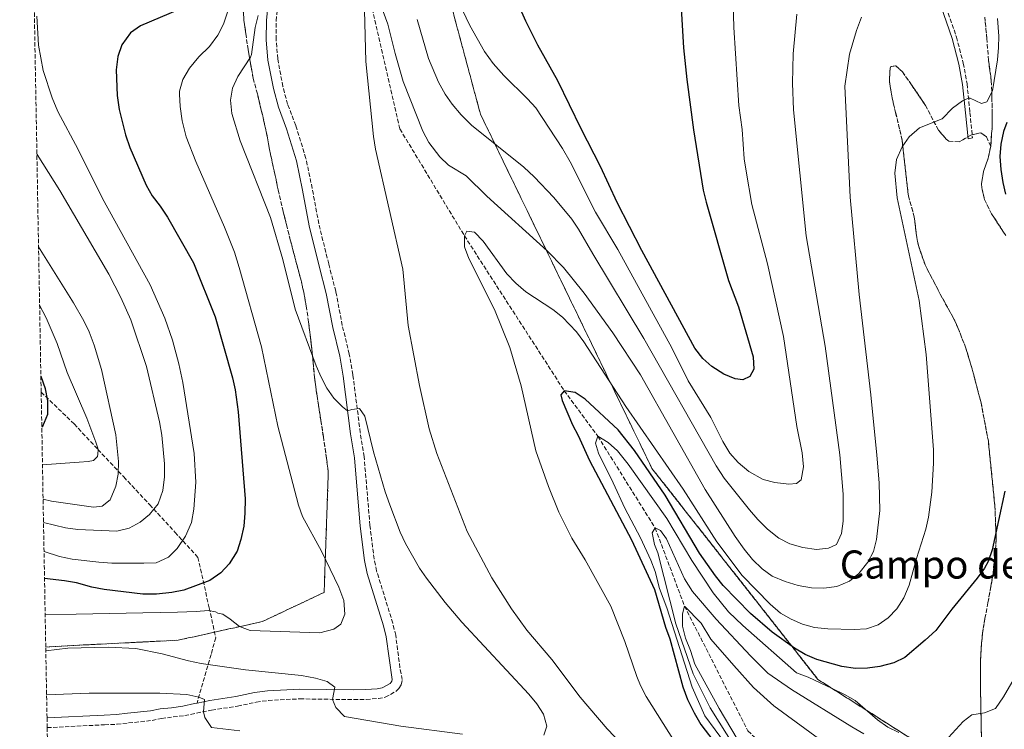
# Model space of a CAD drawing. Units: metres. Extents: x 624712 to 628203, y 4717987 to 4720363.
# Drawn here: x 624737 to 625140, y 4718288 to 4718579 of the extents above; entities that cross this region are included whole.
import ezdxf
from ezdxf.enums import TextEntityAlignment as Align

# ---------------------------------------------------------------- set-up
doc = ezdxf.new("R2010")
doc.units = ezdxf.units.M
doc.header["$MEASUREMENT"] = 0
doc.linetypes.add('DGN Style 3', pattern=[2.435890702152634, 1.739921930109024, -0.6959687720436097])
for name, color, linetype, lineweight in [('Barranco lineal', 142, 'DGN Style 3', 13), ('Camino', 7, 'DGN Style 3', 0), ('Curva de nivel directora', 30, 'Continuous', 30), ('Curva de nivel intermedia', 30, 'Continuous', 0), ('Linea de separación interior de zonas arboladas', 92, 'DGN Style 3', 0), ('Línea de cambio de uso (parcela vista)', 92, 'Continuous', 0), ('Margen derecho', 7, 'Continuous', 0), ('Senda', 7, 'DGN Style 3', 0), ('Texto de Área (paraje) menor', 7, 'Continuous', 0), ('Zona arbolada', 92, 'DGN Style 3', 0)]:
    doc.layers.add(name, color=color, linetype=linetype, lineweight=lineweight)
doc.styles.add('Style-Arial', font='arial.ttf')

msp = doc.modelspace()

# ---------------------------------------------------------------- linework, layer by layer
at = {"layer": 'Barranco lineal', "color": 142, "linetype": 'DGN Style 3', "lineweight": 13}
msp.add_polyline3d([(624866.4900000002, 4718710.5, 666.7599999999948), (624868, 4718704.699999999, 666.4100000000036), (624871.9800000006, 4718687.640000001, 665), (624870.4199999999, 4718624.539999999, 662.6100000000006), (624879.4800000006, 4718590.220000001, 660), (624892.5, 4718533.9, 657.6100000000006), (624918.8499999996, 4718490.25, 655), (624959.6600000003, 4718426.91, 650), (624973.4400000004, 4718408.25, 645), (624996.8499999996, 4718370.810000001, 640), (625008.8600000005, 4718338.869999999, 635), (625034.7699999996, 4718287.810000001, 630), (625077.0899999999, 4718248.279999999, 625), (625115.7999999998, 4718195.09, 620), (625132.0300000003, 4718170.060000001, 618.5399999999936)], dxfattribs=at)
at = {"layer": 'Camino', "color": 7, "linetype": 'DGN Style 3', "lineweight": 0}
for points in [[(624748.3000000007, 4718289.17, 657.5899999999967), (624771.7199999989, 4718290.340000002, 657.3699999999953), (624776.8700000008, 4718290.560000001, 657.6199999999953), (624781.6099999994, 4718291.07, 658.1199999999953), (624791.2099999995, 4718292.130000002, 658.2400000000054), (624795.0199999983, 4718292.960000001, 658.3699999999953), (624804.5100000012, 4718294.080000001, 659.1000000000058), (624809.3700000005, 4718295.100000001, 659.8600000000006), (624815.4999999994, 4718296.360000002, 660.1699999999983), (624826.1099999996, 4718297.940000001, 660.8600000000007), (624833.7899999976, 4718299.61, 661.8500000000058), (624838.7299999995, 4718300.310000001, 662.1999999999971), (624851.6299999988, 4718300.940000001, 663.5399999999937), (624873.7300000002, 4718300.61, 665.9600000000065), (624878.7500000005, 4718300.720000002, 666.6499999999943), (624883.7100000003, 4718301.11, 666.9799999999959), (624886.5199999999, 4718301.590000001, 667.0899999999965), (624890.8599999985, 4718303.990000002, 667.2200000000014), (624892.0900000001, 4718305.210000002, 667.2700000000042), (624893.0100000009, 4718306.710000002, 667.3300000000017), (624893.4600000002, 4718308.810000001, 667.3300000000017), (624892.5100000004, 4718313.720000002, 667.3300000000017), (624890.769999999, 4718326.980000001, 667.3300000000017), (624889.5899999988, 4718331.830000001, 667.1600000000036), (624882.9899999984, 4718353.230000001, 666.8999999999944), (624881.9400000002, 4718358.11, 666.7200000000012), (624880.2199999989, 4718371.880000001, 666.2400000000054), (624877.8500000018, 4718399.91, 665.279999999999), (624876.3000000007, 4718409.78, 665.100000000006), (624873.2699999998, 4718433.440000001, 664.8500000000057), (624871.8000000013, 4718441.880000004, 664.5800000000017), (624868.9499999991, 4718453.59, 664.350000000006), (624866.2899999993, 4718467.5, 664.100000000006), (624863.3900000004, 4718478.730000001, 663.7200000000014), (624859.3400000001, 4718495.130000001, 663.8899999999995), (624856.649999999, 4718509.580000001, 663.779999999999), (624854.0699999996, 4718521.87, 663.9400000000026), (624849.9099999999, 4718535.290000003, 663.9100000000037), (624846.6099999985, 4718544.01, 664.0299999999991), (624844.6499999983, 4718551.27, 664.0299999999991), (624842.5399999983, 4718562.540000002, 663.9100000000037), (624841.8699999999, 4718570.540000002, 664.2799999999991), (624841.9100000003, 4718578.130000002, 664.5899999999967), (624843.3500000018, 4718592.660000001, 665.3500000000058)], [(625114.3000000005, 4718588.180000001, 658.279999999999), (625120.0100000014, 4718571.460000004, 657.1600000000036), (625122.8299999977, 4718560.750000002, 656.2400000000054), (625124.3500000021, 4718552.36, 655.5599999999978), (625125.5500000002, 4718540.619999999, 654.4400000000024), (625126.5399999982, 4718530.279999999, 653.8800000000048)]]:
    msp.add_polyline3d(points, dxfattribs=at)
at = {"layer": 'Curva de nivel directora', "color": 30, "linetype": 'Continuous', "lineweight": 30, "flags": 128}
for points, elevation in [([(625007.3000000002, 4718585.54), (625008.4699999992, 4718566.99), (625009.7900000003, 4718554.150000001), (625012.459999999, 4718533.510000002), (625016.489999999, 4718508.850000001), (625017.6400000001, 4718503.980000001), (625026.7999999998, 4718471.95), (625030.8900000004, 4718461.230000001), (625036.97, 4718440.720000003), (625037.150000001, 4718435.730000001), (625035.5700000008, 4718432.74), (625032.7399999987, 4718431.359999999), (625029.5699999993, 4718431.820000002), (625024.909999999, 4718433.619999999), (625019.9899999994, 4718436.75), (625016.29, 4718440.109999999), (625013.1299999995, 4718444.250000002), (624991.3399999987, 4718484.17), (624981.2699999993, 4718503.83), (624974.5700000004, 4718518.530000002), (624966.5599999995, 4718533.910000001), (624957.0299999987, 4718553.540000001), (624948.9199999995, 4718568.100000001), (624943.9500000007, 4718577.910000001), (624937.339999999, 4718593.15)], 675.0000000000002), ([(624806.0499999989, 4718584.310000001), (624786.3999999994, 4718576.109999999), (624782.3200000003, 4718573.230000001), (624778.7799999998, 4718568.220000002), (624777.2099999984, 4718563.470000002), (624776.4999999999, 4718558.130000002), (624776.9299999991, 4718547.580000003), (624777.7000000002, 4718541.800000002), (624780.2699999984, 4718531.560000002), (624782.0599999987, 4718526.260000001), (624788.7499999986, 4718510.930000001), (624791.2599999988, 4718506.610000002), (624794.54, 4718502.320000002), (624797.4300000002, 4718497.850000001), (624808.0699999996, 4718479.220000001), (624817.0399999993, 4718457.130000001), (624824.0199999998, 4718432.190000001), (624825.0999999995, 4718427.310000001), (624826.3899999991, 4718418.2), (624829.2500000001, 4718382.730000001), (624829.1499999996, 4718376.810000001), (624828.6299999988, 4718371.490000002), (624827.5, 4718366.070000002), (624825.9299999987, 4718361.320000002), (624822.6699999997, 4718356.08), (624819.2299999997, 4718352.460000002), (624814.7399999994, 4718349.29), (624804.1800000003, 4718345.350000001), (624799.2699999996, 4718344.400000001), (624793, 4718343.750000001), (624787.3699999995, 4718343.78), (624771.5399999999, 4718345.600000001), (624766.6200000005, 4718346.59), (624760.239999999, 4718348.36), (624755.3099999981, 4718349.189999999), (624747.2100000001, 4718350.190000001)], 675.0000000000001), ([(625140.5700000006, 4718536.470000001), (625139.2400000007, 4718532.840000001), (625138.1799999991, 4718527.660000003), (625137.7499999999, 4718522.670000001), (625138.1499999999, 4718517.359999999), (625138.959999999, 4718512.050000002), (625140.0599999988, 4718507.180000001)], 650.0000000000001), ([(624746.0999999992, 4718412.130000002), (624746.4999999994, 4718412.460000001), (624748.5499999989, 4718417.300000002), (624748.6099999992, 4718422.78), (624747.6599999992, 4718427.690000001), (624745.8399999999, 4718432.66), (624745.7199999992, 4718432.890000002)], 700.0000000000005), ([(625139.7599999993, 4718385.810000001), (625134.5699999991, 4718361.840000001), (625132.9499999986, 4718357.12), (625131.4600000001, 4718354.37), (625128.5499999998, 4718350.250000001), (625118.0999999981, 4718337.570000002), (625111.5299999989, 4718328.880000001), (625107.2799999998, 4718324.859999999), (625098.9299999992, 4718317.78), (625094.4000000008, 4718315.670000001), (625088.6899999998, 4718314.130000001), (625083.7199999989, 4718313.529999999), (625078.6899999996, 4718313.410000001), (625073.229999999, 4718314.11), (625062.9699999995, 4718317.020000001), (625058.1799999997, 4718319.11), (625053.8500000001, 4718321.609999999), (625044.659999999, 4718328.160000001), (625035.8500000001, 4718335.77), (625024.6299999995, 4718347.310000001), (625021.4800000001, 4718351.200000001), (625014.9099999988, 4718360.500000002), (625000.9199999988, 4718384.25), (624988.3899999983, 4718402.42), (624981.6899999996, 4718410.84), (624968.2899999997, 4718423.490000002), (624964.1099999998, 4718426.220000001), (624959.6599999995, 4718426.910000001), (624958.2600000004, 4718425.150000002), (624958.8100000002, 4718422.920000001), (624963.0700000004, 4718412.99), (624965.4299999987, 4718408.58), (624969.9500000003, 4718398.33), (624987.2100000003, 4718365.880000002), (624996.5199999999, 4718345.66), (625001.0399999993, 4718330.26), (625002.8599999989, 4718325.500000001), (625008.1999999987, 4718305.880000001), (625010.1299999999, 4718300.619999999), (625012.7800000008, 4718295.16), (625015.51, 4718290.410000001), (625028.8799999986, 4718273.080000001)], 650.0000000000001)]:
    msp.add_lwpolyline(points, dxfattribs=dict(at, elevation=elevation))
at = {"layer": 'Curva de nivel intermedia', "color": 30, "linetype": 'Continuous', "lineweight": 0, "flags": 128}
for points, elevation in [([(624747.4700000016, 4718335.439999999), (624760.2099999998, 4718335.609999998), (624787.4299999999, 4718336.100000001), (624801.5899999997, 4718336.410000001), (624809.2699999998, 4718336.71), (624814.2300000018, 4718337.109999998), (624817.0599999994, 4718336.509999999), (624818.0700000019, 4718335.999999999), (624820.0900000003, 4718335.499999999), (624823.1300000001, 4718333.57), (624826.8700000019, 4718330.539999999), (624831.3199999998, 4718328.919999998), (624859.7500000015, 4718327.949999998), (624865.5400000005, 4718329.380000001), (624868.3600000013, 4718331.470000001), (624870.030000001, 4718335.579999999), (624869.6199999996, 4718341.179999999), (624867.4900000019, 4718346.560000001), (624860.5000000002, 4718361.34), (624852.6400000014, 4718375.430000001), (624850.9800000006, 4718380.150000001), (624842.6400000011, 4718412.36), (624835.9300000012, 4718444.84), (624826.8400000005, 4718477.300000001), (624824.8400000001, 4718483.479999999), (624820.8400000014, 4718493.73), (624809.0700000009, 4718520.529999999), (624805.1000000013, 4718530.61), (624803.520000001, 4718537.26), (624802.6300000013, 4718543.119999998), (624802.3400000008, 4718548.119999998), (624802.41, 4718549.32), (624803.7700000014, 4718554.16), (624806.4500000012, 4718558.8), (624810.3499999995, 4718563.36), (624814.6100000018, 4718567.58), (624818.0899999999, 4718572.23), (624820.3200000006, 4718576.699999999), (624824.4900000015, 4718589.319999999)], 670.0000000000001), ([(624916.6600000013, 4718585.31), (624921.1000000003, 4718576.119999998), (624927.0999999996, 4718565.51), (624930.6500000014, 4718560.67), (624935.0200000011, 4718555.749999999), (624944.7199999995, 4718546.27), (624948.0099999999, 4718542.499999999), (624958.9600000001, 4718525.880000001), (624962.1600000006, 4718520.42), (624972.4800000006, 4718499.859999998), (624981.570000001, 4718484.599999999), (625003.7300000006, 4718444.359999998), (625010.3800000002, 4718430.880000001), (625019.6100000015, 4718415.960000001), (625024.5500000013, 4718406.100000001), (625027.4400000013, 4718401.329999999), (625030.7500000016, 4718397.579999999), (625035.2000000019, 4718393.88), (625040.9599999997, 4718390.63), (625045.79, 4718389.369999999), (625051.520000001, 4718388.66), (625054.5700000019, 4718388.910000001), (625056.5900000003, 4718390.48), (625057.5200000004, 4718395.8), (625056.91, 4718401.510000001), (625054.7799999998, 4718412.289999999), (625049.3500000006, 4718449.039999999), (625042.7200000011, 4718478.83), (625036.3700000009, 4718503.01), (625034.0199999996, 4718516.680000001)], 670.0000000000001), ([(625034.0199999996, 4718516.680000001), (625033.2900000009, 4718521.630000001), (625032.4400000015, 4718533.63), (625031.0700000012, 4718543.529999999), (625029.0400000019, 4718575.340000001), (625028.7100000009, 4718585.439999999)], 670.0000000000001), ([(624744.0600000008, 4718579.939999999), (624744.7699999993, 4718568.21), (624746.6600000003, 4718557.83), (624750.3500000006, 4718546.569999999), (624752.5900000001, 4718541.100000001), (624760.9299999997, 4718525.519999999), (624770.97, 4718505.489999998), (624790.3400000001, 4718470.210000001), (624796.4300000009, 4718456.489999999), (624799.5300000012, 4718447.510000001), (624802.1100000006, 4718437.84), (624803.7000000019, 4718430.21), (624808.3199999998, 4718401.249999999), (624809.0100000005, 4718389.499999999), (624808.2800000019, 4718378.460000001), (624807.2600000004, 4718373.029999999), (624804.9, 4718367.380000002), (624801.4199999999, 4718362.42), (624797.9400000019, 4718358.859999998), (624792.8400000012, 4718356.560000001), (624787.8500000001, 4718356.359999999), (624774.780000001, 4718356.449999999), (624769.4700000002, 4718356.76), (624758.4800000021, 4718358.05), (624753.3400000011, 4718359.16), (624747.010000001, 4718361.109999999)], 680), ([(624834.5499999997, 4718580.230000001), (624833.2800000003, 4718575.380000001), (624831.7900000014, 4718564.29), (624831.3800000002, 4718563.239999999), (624826.2100000002, 4718555.38), (624824.0500000011, 4718550.55), (624823.2100000007, 4718545.609999998), (624823.8400000011, 4718540.279999999), (624827.1700000013, 4718529.07), (624839.560000001, 4718497.750000001), (624844.6500000005, 4718480.59), (624849.6999999997, 4718460.269999999), (624858.2500000016, 4718437.13), (624860.2800000011, 4718432.419999998), (624862.6600000015, 4718427.960000002), (624865.5100000014, 4718423.88), (624868.9800000006, 4718420.330000001), (624871.1399999997, 4718418.67), (624872.8700000019, 4718419.210000001), (624876.0300000003, 4718419.57), (624878.2200000007, 4718416.550000001), (624881.7400000012, 4718401.91), (624886.4300000005, 4718385.539999999), (624888.3200000015, 4718380.24), (624892.6199999996, 4718369.13), (624894.8400000016, 4718364.480000001), (624900.53, 4718354.369999998), (624903.3200000017, 4718350.220000001), (624910.9800000017, 4718340.369999999), (624917.7800000012, 4718332.24), (624945.2100000012, 4718302.880000001), (624948.4400000012, 4718298.969999999), (624951.1700000003, 4718294.630000001), (624952.5000000002, 4718289.760000001), (624951.3200000002, 4718286.060000001)], 665), ([(624878.0900000011, 4718582.439999999), (624878.6100000018, 4718561.429999999), (624881.7400000012, 4718530.76), (624882.5400000013, 4718525.67), (624893.6900000004, 4718476.57), (624895.9300000002, 4718453.57), (624900.4500000018, 4718429.019999999), (624904.4300000004, 4718411.359999998), (624907.5400000019, 4718401.210000001), (624920.0300000019, 4718369.319999999), (624930.0400000011, 4718350.369999999)], 660.0000000000001), ([(625081.24, 4718579.63), (625079.1900000003, 4718574.09), (625076.2900000013, 4718564.449999998), (625074.3800000001, 4718551.350000001), (625076.6100000008, 4718506.079999999), (625080.2100000017, 4718466.289999999), (625085.0399999998, 4718425.189999999), (625087.4100000013, 4718400.529999999), (625088.4200000016, 4718389.219999999), (625088.6400000006, 4718377.88), (625087.3900000012, 4718366.13), (625086.1500000006, 4718361.21), (625083.8399999995, 4718356.789999999), (625080.070000001, 4718352.23), (625076.2700000012, 4718349.009999998), (625071.1100000001, 4718346.829999999), (625065.8200000017, 4718346.17), (625060.8000000014, 4718346.38), (625055.37, 4718347.31), (625050.0300000003, 4718348.850000001), (625044.6900000003, 4718351.109999999), (625040.6400000001, 4718354.04), (625036.6700000004, 4718357.899999999), (625033.2199999993, 4718362.07), (625029.5700000015, 4718367.24), (625017.2500000012, 4718386.519999999), (624990.8800000005, 4718433.409999998), (624979.4800000011, 4718450.499999999), (624967.8700000015, 4718466.8), (624959.4200000004, 4718477.199999998), (624952.6700000003, 4718484.119999998), (624928.0300000017, 4718506.430000001), (624919.5700000015, 4718514.680000001), (624912.3600000008, 4718519.039999999), (624908.7700000012, 4718522.519999999), (624904.3099999997, 4718528.300000001), (624901.8200000019, 4718533.04), (624893.8400000001, 4718553.259999999), (624890.5200000008, 4718564.739999999), (624887.5700000004, 4718576.689999999), (624885.6500000004, 4718581.960000001)], 660.0000000000001), ([(625054.7400000019, 4718580.759999999), (625053.2700000012, 4718564.649999999), (625052.9300000013, 4718552.59), (625053.4500000001, 4718541.679999999), (625058.6500000012, 4718490.150000001), (625066.290000001, 4718445.159999999), (625072.410000001, 4718400.649999999), (625073.7099999996, 4718384.55), (625073.6900000017, 4718373.630000001), (625073.0700000003, 4718368.52), (625071.0099999995, 4718363.98), (625067.7599999995, 4718362.5), (625062.7800000019, 4718361.970000001), (625057.2200000007, 4718362.739999999), (625051.9099999999, 4718364.369999998), (625047.4300000007, 4718366.599999999), (625042.8200000017, 4718370.350000001), (625038.8499999997, 4718374.25), (625035.3800000007, 4718378.220000001), (625025.1100000001, 4718391.099999999), (625021.7400000016, 4718396.130000001), (624992.1500000001, 4718448.239999999), (624971.3400000005, 4718482.819999999), (624965.5700000017, 4718492.9), (624962.7199999995, 4718497), (624955.3800000013, 4718505.92), (624947.4500000009, 4718514.32), (624943.2000000018, 4718518.23), (624921.770000001, 4718535.51), (624917.5199999998, 4718539.73)], 665), ([(624917.5199999998, 4718539.73), (624913.8700000017, 4718544.05), (624910.9400000015, 4718548.179999999), (624908.2999999997, 4718553.039999999), (624904.2400000005, 4718562.759999999), (624899.4999999995, 4718578.7)], 665), ([(625136.8600000002, 4718579.02), (625137.2900000016, 4718571.880000001), (625137.2699999993, 4718567.189999999), (625136.82, 4718562.210000001), (625134.8200000017, 4718549.49), (625132.4500000002, 4718544.96), (625130.2100000005, 4718544.300000001), (625125.5900000005, 4718546.550000002), (625124.9500000011, 4718546.489999998), (625122.5199999993, 4718545.329999999), (625118.4600000002, 4718542.409999999), (625114.1799999998, 4718538.04), (625104.8500000001, 4718534.300000001), (625100.7300000007, 4718530.659999999), (625097.8400000007, 4718526.529999998), (625095.4800000002, 4718521.380000001), (625094.8700000001, 4718515.76), (625095.7500000007, 4718505.699999999), (625104.8099999999, 4718463.77), (625107.6799999999, 4718441.679999999), (625110.6100000002, 4718402.74), (625110.7000000018, 4718397.239999999), (625109.8900000005, 4718385.380000002), (625108.5300000014, 4718375.150000001), (625107.4500000019, 4718370.27), (625103.7200000014, 4718358.329999999), (625100.7500000009, 4718347.359999998), (625098.490000001, 4718342.220000001), (625095.61, 4718337.779999998), (625092.1000000007, 4718334.039999999), (625087.9700000001, 4718331.220000001), (625083.2300000016, 4718329.609999999), (625078.2000000001, 4718329.300000001), (625067.3799999997, 4718329.529999998), (625061.9600000015, 4718330.15), (625057.1300000013, 4718331.46), (625052.4100000006, 4718333.46), (625048.1000000011, 4718335.999999999), (625043.9200000013, 4718339.649999999), (625032.4400000015, 4718351.330000001), (625022.0600000012, 4718365.079999999), (625008.3100000004, 4718386.680000001), (624984.9100000004, 4718420.51), (624967.6700000004, 4718446.9), (624964.6999999998, 4718450.930000001), (624958.9199999997, 4718456.960000001), (624955.0300000005, 4718460.109999998), (624944.04, 4718467.34), (624939.9000000005, 4718470.81), (624936.2599999994, 4718474.730000001), (624926.5400000009, 4718488.039999999), (624923.0100000014, 4718491.65), (624919.8399999997, 4718492.100000001), (624918.8499999996, 4718490.249999999), (624918.9300000002, 4718485.66), (624920.6199999999, 4718480.949999998), (624931.1699999999, 4718460.099999999), (624937.4000000015, 4718444.539999997), (624942.110000001, 4718428.939999999), (624948.1300000005, 4718402.269999999), (624953.22, 4718387.750000001), (624957.5000000005, 4718377.289999999), (624962.8200000002, 4718366.609999998), (624968.2200000002, 4718357.759999999), (624978.7300000001, 4718338.81), (624984.4900000001, 4718324.32), (624989.3000000003, 4718310.109999999), (624990.8200000002, 4718306.359999998), (624993.1800000005, 4718301.949999998), (625004.7000000007, 4718283.539999997)], 655), ([(624744.0899999997, 4718523.810000001), (624744.2500000007, 4718523.52), (624753.490000001, 4718508.779999999), (624773.450000001, 4718474.55), (624778.430000001, 4718465.039999999), (624782.47, 4718455.880000001), (624788.9299999997, 4718436.730000001), (624794.2200000003, 4718414.170000001), (624795.1300000001, 4718408.67), (624796.260000001, 4718396.949999998), (624796.240000001, 4718391.749999999), (624795.5300000003, 4718386.119999999), (624793.6799999995, 4718380.679999999), (624790.1900000003, 4718376.230000001), (624786.280000001, 4718373.109999998), (624781.8399999996, 4718370.77), (624776.7500000002, 4718369.470000002), (624760.7999999999, 4718370.210000001), (624755.82, 4718370.810000001), (624746.800000001, 4718373.060000001)], 685.0000000000002), ([(624744.7699999993, 4718485.73), (624759.0400000009, 4718462.88), (624763.3000000011, 4718455.439999999), (624765.4900000016, 4718450.930000001), (624767.5600000013, 4718445.51), (624770.5099999995, 4718435.51), (624776.3400000011, 4718408.8), (624777.4699999999, 4718398.02), (624777.2500000009, 4718392.810000001), (624776.4200000016, 4718387.88), (624774.0600000012, 4718382.34), (624770.8400000003, 4718379.74), (624767.1800000013, 4718379.259999999), (624750.0900000011, 4718381.720000001), (624746.630000001, 4718382.609999999)], 690), ([(624746.3700000017, 4718396.550000001), (624748.1500000011, 4718396.680000001), (624761.3299999996, 4718397.699999999), (624765.0800000003, 4718397.9), (624767.2000000015, 4718398.31), (624768.9200000004, 4718400.029999998), (624769.020000001, 4718400.939999999), (624769.1200000015, 4718402.859999998), (624769.020000001, 4718403.470000001), (624768.2099999995, 4718405.889999999), (624764.5700000006, 4718415.699999999), (624756.4900000005, 4718434.34), (624752.3200000019, 4718446.179999998), (624747.9200000009, 4718456.699999999), (624745.2000000007, 4718461.890000001)], 695), ([(625096.4800000016, 4718287.199999999), (625091.9800000022, 4718289.38), (625087.8100000013, 4718292.409999999), (625078.6000000002, 4718300.259999999), (625074.2800000019, 4718302.77), (625069.2400000015, 4718305.189999999), (625059.3500000008, 4718309.819999998), (625054.6300000001, 4718311.569999999), (625032.6500000015, 4718330.939999999), (625026.82, 4718336.519999998), (625020.5599999992, 4718344.31), (625011.88, 4718357.48), (625001.6699999997, 4718374.680000001), (624985.7799999998, 4718396.83), (624981.4000000011, 4718402.259999999), (624977.6700000007, 4718405.67), (624973.4400000017, 4718408.249999999), (624972.4699999993, 4718405.480000001), (624973.6600000006, 4718401.31), (624979.6900000012, 4718389.269999999), (624984.4600000011, 4718378.84), (624990.9000000006, 4718366.81), (624995.02, 4718357.689999999), (624996.7900000003, 4718353.019999999), (624998.6000000008, 4718346.02), (625001.6000000006, 4718338.21), (625011.9600000004, 4718305.730000001), (625017.1700000007, 4718293.980000001), (625025.6300000009, 4718282.489999999)], 645.0000000000001), ([(625082.1699999998, 4718286.649999999), (625077.2900000004, 4718289.519999999), (625052.6000000006, 4718304.73), (625042.890000001, 4718311.5), (625035.7899999998, 4718318.55), (625021.7900000009, 4718333.57), (625012.0499999999, 4718344.830000001), (625008.8600000005, 4718350.01), (625001.4300000005, 4718366.390000002), (624999.0000000009, 4718369.82), (624996.8500000007, 4718370.810000001), (624995.6600000015, 4718368.850000001), (624996.6200000005, 4718364.039999997), (624997.9400000015, 4718360.619999998), (625005.3100000009, 4718331.659999999), (625012.4000000008, 4718311.16), (625019.3800000013, 4718297.199999999), (625043.7300000014, 4718258.430000001)], 640), ([(624930.0400000011, 4718350.369999999), (624938.0699999998, 4718337.689999999), (624944.4400000002, 4718328.99), (624954.6500000005, 4718316.989999999), (624966.1399999993, 4718301.569999998), (624977.2200000014, 4718288.63), (624989.5199999993, 4718275.88)], 660.0000000000001), ([(625063.62, 4718284.689999999), (625045.3899999999, 4718298.06), (625037.0999999996, 4718305.61), (625028.9800000014, 4718314.52), (625019.6100000015, 4718325.38), (625015.7200000001, 4718331.939999999), (625008.8600000005, 4718338.869999999), (625007.9999999999, 4718335.689999999), (625007.9599999995, 4718330.689999999), (625009.2699999993, 4718325.749999999), (625011.3200000012, 4718320.640000001), (625013.0500000013, 4718315.159999998), (625022.9599999998, 4718296.96), (625032.9500000011, 4718280.189999999)], 635.0000000000001), ([(625156.2400000015, 4718330.999999999), (625139.300000001, 4718301.819999999), (625136.0100000009, 4718296.970000001), (625131.450000001, 4718295.259999999), (625126.2600000009, 4718294.45), (625122.7300000016, 4718291.74), (625115.3200000019, 4718283.550000001)], 645.0000000000001), ([(624918.0400000004, 4718286.48), (624892.8200000009, 4718289.77), (624869.860000001, 4718293.789999999), (624866.3099999994, 4718297.38), (624864.9600000017, 4718300.739999999), (624865.8800000002, 4718305.739999999), (624862.7900000013, 4718308.050000001), (624857.9800000011, 4718309.41), (624852.2400000012, 4718310.519999999), (624829.3799999999, 4718312.779999998), (624811.3000000016, 4718315.449999999), (624806.0199999999, 4718316.52), (624795.2400000019, 4718319.329999999), (624784.4900000006, 4718321.489999998), (624773.2499999999, 4718322.11), (624756.7200000007, 4718321.720000002), (624747.7400000021, 4718320.560000001)], 665), ([(624827.0599999997, 4718287.859999998), (624815.4099999999, 4718289.26), (624812.7000000009, 4718293.350000001), (624812.1399999998, 4718295.67), (624812.6300000015, 4718300.720000001), (624810.3000000003, 4718301.66), (624805.4000000008, 4718302.65), (624794.3600000012, 4718303.209999999), (624765.4700000014, 4718303.33), (624748.0599999994, 4718302.53)], 660.0000000000001)]:
    msp.add_lwpolyline(points, dxfattribs=dict(at, elevation=elevation))
at = {"layer": 'Linea de separación interior de zonas arboladas', "color": 92, "linetype": 'DGN Style 3', "lineweight": 0}
for points in [[(625125.9500000002, 4718269.130000001, 648.2100000000064), (625063.3899999997, 4718308.880000001, 655.8600000000006), (624995.5499999998, 4718395.09, 662.5), (624925.4199999999, 4718539.949999999, 671.1699999999983), (624880.4100000003, 4718707.560000001, 673.2100000000064)], [(624828.3200000003, 4718584.350000001, 672.8300000000017), (624828.7599999999, 4718578.289999999, 672.8300000000017), (624829.4900000002, 4718572.880000001, 672.8300000000017), (624830.4000000004, 4718566.359999999, 672.8300000000017), (624831.4500000002, 4718560.630000001, 672.8300000000017), (624832.5199999996, 4718554.600000001, 672.9600000000064), (624834.2199999997, 4718548.25, 672.8300000000017), (624835.4199999999, 4718543.33, 672.8300000000017), (624836.7999999998, 4718537.609999999, 672.8300000000017), (624838.3600000005, 4718530.300000001, 672.8300000000017), (624839.2400000002, 4718525.369999999, 672.8300000000017), (624840.29, 4718520.289999999, 672.8300000000017), (624841.5, 4718514.880000001, 672.9600000000064), (624842.7199999997, 4718509.01, 672.9600000000064), (624844.7800000003, 4718500.109999999, 672.9600000000064), (624846.1500000004, 4718494.720000001, 672.9600000000064), (624847.7000000002, 4718488.52, 672.9600000000064), (624849.0599999997, 4718483.439999999, 672.9600000000064), (624850.4299999997, 4718478.050000001, 672.9600000000064), (624851.9600000001, 4718472.49, 672.9600000000064), (624853.1699999999, 4718467.09, 672.9600000000064), (624854.2199999997, 4718461.529999999, 672.9600000000064), (624855.1399999997, 4718455, 672.9600000000064), (624855.8700000001, 4718449.439999999, 672.8300000000017), (624856.4400000004, 4718444.180000001, 672.8300000000017), (624857.0199999996, 4718438.449999999, 672.8300000000017), (624857.5999999996, 4718432.24, 672.8300000000017), (624858.3200000003, 4718426.99, 672.8300000000017), (624859.2300000006, 4718420.949999999, 672.8300000000017), (624860.1399999997, 4718414.9, 672.8300000000017), (624861.2100000001, 4718408.07, 672.8300000000017), (624862.4800000006, 4718399.32, 672.8300000000017), (624863.2199999997, 4718393.59, 672.8300000000017), (624861.5199999996, 4718344.439999999, 676.9100000000036), (624836.2100000001, 4718332.52, 676.3999999999943), (624801.9000000004, 4718324.91, 672.8300000000017), (624763.0199999996, 4718322.960000001, 671.8099999999977), (624747.7100000001, 4718322.130000001, 671.8300000000017)], [(625134.0300000003, 4718526.83, 656.3099999999977), (625134.5599999997, 4718534.34, 657.5599999999977), (625134.6699999999, 4718540.060000001, 657.429999999993), (625134.5, 4718547, 658.3000000000029), (625134.2800000003, 4718553.57, 658.5500000000029), (625133.1100000005, 4718561.970000001, 659.0500000000029), (625132.4500000002, 4718570.939999999, 659.6699999999983), (625131.6299999999, 4718579.600000001, 659.6699999999983)]]:
    msp.add_polyline3d(points, dxfattribs=at)
at = {"layer": 'Línea de cambio de uso (parcela vista)', "color": 92, "linetype": 'Continuous', "lineweight": 0, "extrusion": (0.03183165835192527, 0.007291050237033163, 0.9994666508258329), "elevation": 54955.16713542212, "flags": 128}
msp.add_lwpolyline([(4459849.505424342, -1661934.966557349), (4459849.505424342, -1661936.803892375)], dxfattribs=at)
at = {"layer": 'Margen derecho', "color": 7, "linetype": 'Continuous', "lineweight": 0}
for points in [[(624839.3999999978, 4718593.190000001, 665.3500000000058), (624837.9200000004, 4718578.350000001, 664.5899999999967), (624837.8799999979, 4718570.380000001, 664.2799999999991), (624838.5700000008, 4718562.01, 663.9100000000037), (624840.7600000014, 4718550.380000004, 664.0299999999991), (624842.8099999987, 4718542.78, 664.0299999999991), (624846.1399999993, 4718533.990000002, 663.9100000000037), (624850.2099999995, 4718520.869999999, 663.9400000000026), (624852.7399999974, 4718508.810000001, 663.779999999999), (624855.4400000019, 4718494.290000001, 663.8899999999995), (624859.519999999, 4718477.75, 663.7200000000014), (624862.3999999978, 4718466.630000004, 664.100000000006), (624865.050000001, 4718452.740000002, 664.350000000006), (624867.8899999997, 4718441.070000002, 664.5800000000017), (624869.3200000002, 4718432.840000001, 664.8500000000057), (624872.350000001, 4718409.220000002, 665.100000000006), (624873.8900000011, 4718399.430000001, 665.279999999999), (624876.2499999994, 4718371.460000001, 666.2400000000054), (624877.9999999994, 4718357.439999999, 666.7200000000012), (624879.1299999983, 4718352.220000001, 666.8999999999944), (624885.7399999977, 4718330.77, 667.1600000000036), (624886.8399999995, 4718326.25, 667.3300000000017), (624889.3899999999, 4718308.850000001, 667.3300000000017), (624889.2499999991, 4718308.210000002, 667.3300000000017), (624888.9400000006, 4718307.7, 667.2700000000042), (624888.449999999, 4718307.210000004, 667.2200000000014), (624885.1799999988, 4718305.410000001, 667.0899999999965), (624883.2199999986, 4718305.070000002, 666.9799999999959), (624878.5499999992, 4718304.7, 666.6499999999943), (624873.719999999, 4718304.600000001, 665.9600000000065), (624851.5599999973, 4718304.930000001, 663.5399999999937), (624838.3500000017, 4718304.28, 662.1999999999971), (624833.0900000001, 4718303.540000003, 661.8500000000058), (624825.3899999999, 4718301.859999999, 660.8600000000007), (624814.7999999997, 4718300.290000003, 660.1699999999983), (624809.5599999982, 4718299.199999999, 659.9100000000036)], [(625112.6000000017, 4718587.529999999, 658.279999999999), (625118.2700000004, 4718570.930000001, 657.1600000000036), (625121.0500000007, 4718560.36, 656.2400000000054), (625122.5500000005, 4718552.100000001, 655.5599999999978), (625123.7399999974, 4718540.440000001, 654.4400000000024), (625124.75, 4718529.87, 653.8800000000048)], [(624809.5599999982, 4718299.199999999, 659.9100000000036), (624808.5599999991, 4718299.000000001, 659.8600000000006), (624803.7899999992, 4718298.000000002, 659.1000000000058), (624799.1199999999, 4718297.26, 658.7400000000052), (624794.4400000017, 4718296.92, 658.3699999999953), (624790.5700000003, 4718296.07, 658.2400000000054), (624781.1800000003, 4718295.030000002, 658.1199999999953), (624776.5699999991, 4718294.540000001, 657.6199999999953), (624771.5399999977, 4718294.32, 657.3699999999953), (624748.2299999993, 4718293.16, 657.5899999999967)]]:
    msp.add_polyline3d(points, dxfattribs=at)
at = {"layer": 'Senda', "color": 7, "linetype": 'DGN Style 3', "lineweight": 0}
msp.add_polyline3d([(624745.8399999999, 4718426.310000002, 702.5599999999978), (624759.3200000002, 4718413.300000001, 699.600000000006), (624769.0399999988, 4718402.930000001, 695.0000000000001), (624779.6000000001, 4718391.650000001, 690), (624790.1700000024, 4718380.37, 685.0000000000002), (624800.5399999992, 4718369.040000002, 680.0000000000001), (624809.9400000004, 4718358.78, 675.4700000000012), (624814.5100000014, 4718338.17, 670.0000000000001), (624817.2399999984, 4718325.880000001, 666.7400000000052), (624815.2800000003, 4718319.090000001, 665), (624809.5599999982, 4718299.199999999, 659.9100000000036)], dxfattribs=at)
at = {"layer": 'Zona arbolada', "color": 92, "linetype": 'DGN Style 3', "lineweight": 0}
for points in [[(624828.3200000003, 4718584.350000001, 672.8300000000017), (624828.7599999999, 4718578.289999999, 672.8300000000017), (624829.4900000002, 4718572.880000001, 672.8300000000017), (624830.4000000004, 4718566.359999999, 672.8300000000017), (624831.4500000002, 4718560.630000001, 672.8300000000017), (624832.5199999996, 4718554.600000001, 672.9600000000064), (624834.2199999997, 4718548.25, 672.8300000000017), (624835.4199999999, 4718543.33, 672.8300000000017), (624836.7999999998, 4718537.609999999, 672.8300000000017), (624838.3600000005, 4718530.300000001, 672.8300000000017), (624839.2400000002, 4718525.369999999, 672.8300000000017), (624840.29, 4718520.289999999, 672.8300000000017), (624841.5, 4718514.880000001, 672.9600000000064), (624842.7199999997, 4718509.01, 672.9600000000064), (624844.7800000003, 4718500.109999999, 672.9600000000064), (624846.1500000004, 4718494.720000001, 672.9600000000064), (624847.7000000002, 4718488.52, 672.9600000000064), (624849.0599999997, 4718483.439999999, 672.9600000000064), (624850.4299999997, 4718478.050000001, 672.9600000000064), (624851.9600000001, 4718472.49, 672.9600000000064), (624853.1699999999, 4718467.09, 672.9600000000064), (624854.2199999997, 4718461.529999999, 672.9600000000064), (624855.1399999997, 4718455, 672.9600000000064), (624855.8700000001, 4718449.439999999, 672.8300000000017), (624856.4400000004, 4718444.180000001, 672.8300000000017), (624857.0199999996, 4718438.449999999, 672.8300000000017), (624857.5999999996, 4718432.24, 672.8300000000017), (624858.3200000003, 4718426.99, 672.8300000000017), (624859.2300000006, 4718420.949999999, 672.8300000000017), (624860.1399999997, 4718414.9, 672.8300000000017), (624861.2100000001, 4718408.07, 672.8300000000017), (624862.4800000006, 4718399.32, 672.8300000000017), (624863.2199999997, 4718393.59, 672.8300000000017), (624861.5199999996, 4718344.439999999, 676.9100000000036), (624836.2100000001, 4718332.52, 676.3999999999943), (624801.9000000004, 4718324.91, 672.8300000000017), (624763.0199999996, 4718322.960000001, 671.8099999999977), (624747.7100000001, 4718322.130000001, 671.8300000000017), (624745.8399999999, 4718426.310000001, 702.5599999999977), (624737.0599999997, 4718914.800000001, 700.1399999999994)], [(624880.4100000003, 4718707.560000001, 673.2100000000064), (624925.4199999999, 4718539.949999999, 671.1699999999983), (624995.5499999998, 4718395.09, 662.5), (625063.3899999997, 4718308.880000001, 655.8600000000006), (625125.9500000002, 4718269.130000001, 648.2100000000064), (625125, 4718268.210000001, 648.2100000000064), (625119.0700000003, 4718265.25, 647.9600000000064), (625115.6699999999, 4718264.680000001, 647.7100000000064), (625114.0700000003, 4718263.02, 647.2100000000064), (625115.1699999999, 4718258.130000001, 646.2200000000012), (625116.7800000003, 4718255.980000001, 646.0599999999977), (625119.7699999996, 4718251.99, 646.4700000000012), (625124.5499999998, 4718244.27, 647.4600000000064), (625127.5999999996, 4718235.9, 647.2100000000064), (625129.7800000003, 4718231.189999999, 646.5899999999965), (625132.3099999997, 4718227.449999999, 646.5200000000041), (625136.0300000003, 4718223.949999999, 646.4700000000012), (625138.9100000003, 4718222.15, 646.3899999999994), (625143.5899999999, 4718220.51, 646.0899999999965)], [(625125.9500000002, 4718269.130000001, 648.2100000000064), (625063.3899999997, 4718308.880000001, 655.8600000000006), (624995.5499999998, 4718395.09, 662.5), (624925.4199999999, 4718539.949999999, 671.1699999999983), (624880.4100000003, 4718707.560000001, 673.2100000000064)], [(624750.79, 4718151.07, 691.4100000000036), (624748.2999999998, 4718289.17, 657.5899999999965), (624748.2300000006, 4718293.16, 657.5899999999965), (624747.7100000001, 4718322.130000001, 671.8300000000017), (624763.0199999996, 4718322.960000001, 671.8099999999977), (624801.9000000004, 4718324.91, 672.8300000000017), (624836.2100000001, 4718332.52, 676.3999999999943), (624861.5199999996, 4718344.439999999, 676.9100000000036), (624863.2199999997, 4718393.59, 672.8300000000017), (624862.4800000006, 4718399.32, 672.8300000000017), (624861.2100000001, 4718408.07, 672.8300000000017), (624860.1399999997, 4718414.9, 672.8300000000017), (624859.2300000006, 4718420.949999999, 672.8300000000017), (624858.3200000003, 4718426.99, 672.8300000000017), (624857.5999999996, 4718432.24, 672.8300000000017), (624857.0199999996, 4718438.449999999, 672.8300000000017), (624856.4400000004, 4718444.180000001, 672.8300000000017), (624855.8700000001, 4718449.439999999, 672.8300000000017), (624855.1399999997, 4718455, 672.9600000000064), (624854.2199999997, 4718461.529999999, 672.9600000000064), (624853.1699999999, 4718467.09, 672.9600000000064), (624851.9600000001, 4718472.49, 672.9600000000064), (624850.4299999997, 4718478.050000001, 672.9600000000064), (624849.0599999997, 4718483.439999999, 672.9600000000064), (624847.7000000002, 4718488.52, 672.9600000000064), (624846.1500000004, 4718494.720000001, 672.9600000000064), (624844.7800000003, 4718500.109999999, 672.9600000000064), (624842.7199999997, 4718509.01, 672.9600000000064), (624841.5, 4718514.880000001, 672.9600000000064), (624840.29, 4718520.289999999, 672.8300000000017), (624839.2400000002, 4718525.369999999, 672.8300000000017), (624838.3600000005, 4718530.300000001, 672.8300000000017), (624836.7999999998, 4718537.609999999, 672.8300000000017), (624835.4199999999, 4718543.33, 672.8300000000017), (624834.2199999997, 4718548.25, 672.8300000000017), (624832.5199999996, 4718554.600000001, 672.9600000000064), (624831.4500000002, 4718560.630000001, 672.8300000000017), (624830.4000000004, 4718566.359999999, 672.8300000000017), (624829.4900000002, 4718572.880000001, 672.8300000000017), (624828.7599999999, 4718578.289999999, 672.8300000000017), (624828.3200000003, 4718584.350000001, 672.8300000000017)], [(625131.6299999999, 4718579.600000001, 659.6699999999983), (625132.4500000002, 4718570.939999999, 659.6699999999983), (625133.1100000005, 4718561.970000001, 659.0500000000029), (625134.2800000003, 4718553.57, 658.5500000000029), (625134.5, 4718547, 658.3000000000029), (625134.6699999999, 4718540.060000001, 657.429999999993), (625134.5599999997, 4718534.34, 657.5599999999977), (625134.0300000003, 4718526.83, 656.3099999999977), (625132.2800000003, 4718530.630000001, 656.429999999993), (625129.9600000001, 4718532.369999999, 656.429999999993), (625129.2100000001, 4718532.189999999, 656.4100000000036), (625125.8899999997, 4718531.380000001, 656.3099999999977), (625122.5700000003, 4718529.439999999, 656.6600000000036), (625121.1399999997, 4718528.600000001, 656.8099999999977), (625116.9000000004, 4718528.930000001, 656.8099999999977), (625115.8200000003, 4718529.710000001, 656.9700000000012), (625112.6399999997, 4718533.449999999, 657.8000000000029), (625107.3200000003, 4718543.539999999, 658.8300000000017), (625101.6500000004, 4718551.939999999, 659.7899999999936), (625097.9900000002, 4718557.180000001, 660.0399999999936), (625095.29, 4718559.689999999, 660.4199999999983), (625093.2100000001, 4718559.380000001, 661.1699999999983), (625092.8799999999, 4718558.74, 661.2299999999959), (625092.5899999999, 4718553.77, 661.2899999999936), (625093.6799999997, 4718546.59, 660.7899999999936), (625095.1699999999, 4718540.600000001, 660.1699999999983), (625097.8099999997, 4718529.24, 659.6999999999971), (625100.4000000004, 4718506.449999999, 658.4199999999983), (625102.7999999998, 4718497.92, 658.3000000000029), (625103.7599999999, 4718489.560000001, 658.3000000000029), (625104.4600000001, 4718486.27, 658.2599999999948), (625107.2400000002, 4718478.300000001, 658.1600000000036), (625113.3399999999, 4718466.41, 658.4199999999983), (625118.6799999997, 4718456.84, 657.8099999999977), (625120.7800000003, 4718452.300000001, 657.679999999993), (625123.8799999999, 4718444.24, 657.679999999993), (625126.3200000003, 4718436.27, 657.429999999993), (625130.0899999999, 4718421.9, 656.679999999993), (625133.0700000003, 4718406.230000001, 656.0599999999977), (625135.7300000006, 4718379.630000001, 655.5), (625136.3200000003, 4718366.210000001, 654.929999999993), (625134.9699999997, 4718351.970000001, 654.7400000000052), (625134.1399999997, 4718347.050000001, 654.4400000000023), (625132.8799999999, 4718340.25, 653.4400000000023), (625131.6699999999, 4718333.789999999, 653.570000000007), (625130.6500000004, 4718327.65, 653.070000000007), (625130.1399999997, 4718321.800000001, 652.4600000000064), (625129.9199999999, 4718317.029999999, 650.9499999999971), (625129.9199999999, 4718302.430000001, 651.320000000007), (625130.3200000003, 4718279.34, 649.3300000000017)], [(625140.2300000006, 4718490.300000001, 655.679999999993), (625134.3200000003, 4718499.26, 655.75), (625131.5499999998, 4718505, 656.0099999999948), (625130.3499999996, 4718509.83, 656.3099999999977), (625130.2800000003, 4718511.49, 656.3099999999977), (625131.0499999998, 4718516.470000001, 656.3099999999977), (625132.9900000002, 4718521.939999999, 656.3099999999977), (625134.0300000003, 4718526.83, 656.3099999999977), (625134.5599999997, 4718534.34, 657.5599999999977), (625134.6699999999, 4718540.060000001, 657.429999999993), (625134.5, 4718547, 658.3000000000029), (625134.2800000003, 4718553.57, 658.5500000000029), (625133.1100000005, 4718561.970000001, 659.0500000000029), (625132.4500000002, 4718570.939999999, 659.6699999999983), (625131.6299999999, 4718579.600000001, 659.6699999999983)], [(625130.3200000003, 4718279.34, 649.3300000000017), (625129.9199999999, 4718302.430000001, 651.320000000007), (625129.9199999999, 4718317.029999999, 650.9499999999971), (625130.1399999997, 4718321.800000001, 652.4600000000064), (625130.6500000004, 4718327.65, 653.070000000007), (625131.6699999999, 4718333.789999999, 653.570000000007), (625132.8799999999, 4718340.25, 653.4400000000023), (625134.1399999997, 4718347.050000001, 654.4400000000023), (625134.9699999997, 4718351.970000001, 654.7400000000052), (625136.3200000003, 4718366.210000001, 654.929999999993), (625135.7300000006, 4718379.630000001, 655.5), (625133.0700000003, 4718406.230000001, 656.0599999999977), (625130.0899999999, 4718421.9, 656.679999999993), (625126.3200000003, 4718436.27, 657.429999999993), (625123.8799999999, 4718444.24, 657.679999999993), (625120.7800000003, 4718452.300000001, 657.679999999993), (625118.6799999997, 4718456.84, 657.8099999999977), (625113.3399999999, 4718466.41, 658.4199999999983), (625107.2400000002, 4718478.300000001, 658.1600000000036), (625104.4600000001, 4718486.27, 658.2599999999948), (625103.7599999999, 4718489.560000001, 658.3000000000029), (625102.7999999998, 4718497.92, 658.3000000000029), (625100.4000000004, 4718506.449999999, 658.4199999999983), (625097.8099999997, 4718529.24, 659.6999999999971), (625095.1699999999, 4718540.600000001, 660.1699999999983), (625093.6799999997, 4718546.59, 660.7899999999936), (625092.5899999999, 4718553.77, 661.2899999999936), (625092.8799999999, 4718558.74, 661.2299999999959), (625093.2100000001, 4718559.380000001, 661.1699999999983), (625095.29, 4718559.689999999, 660.4199999999983), (625097.9900000002, 4718557.180000001, 660.0399999999936), (625101.6500000004, 4718551.939999999, 659.7899999999936), (625107.3200000003, 4718543.539999999, 658.8300000000017), (625112.6399999997, 4718533.449999999, 657.8000000000029), (625115.8200000003, 4718529.710000001, 656.9700000000012), (625116.9000000004, 4718528.930000001, 656.8099999999977), (625121.1399999997, 4718528.600000001, 656.8099999999977), (625122.5700000003, 4718529.439999999, 656.6600000000036), (625125.8899999997, 4718531.380000001, 656.3099999999977), (625129.2100000001, 4718532.189999999, 656.4100000000036), (625129.9600000001, 4718532.369999999, 656.429999999993), (625132.2800000003, 4718530.630000001, 656.429999999993), (625134.0300000003, 4718526.83, 656.3099999999977)], [(625134.0300000003, 4718526.83, 656.3099999999977), (625132.9900000002, 4718521.939999999, 656.3099999999977), (625131.0499999998, 4718516.470000001, 656.3099999999977), (625130.2800000003, 4718511.49, 656.3099999999977), (625130.3499999996, 4718509.83, 656.3099999999977), (625131.5499999998, 4718505, 656.0099999999948), (625134.3200000003, 4718499.26, 655.75), (625140.2300000006, 4718490.300000001, 655.679999999993)]]:
    msp.add_polyline3d(points, dxfattribs=at)

# ---------------------------------------------------------------- texts
at = {"layer": 'Texto de Área (paraje) menor', "color": 7, "linetype": 'Continuous', "lineweight": 0, "style": 'Style-Arial'}
msp.add_text('Campo de las Viñas', height=11.5, dxfattribs=at).set_placement((625142.9761440437, 4718355.850010002, 654), align=Align.MIDDLE_CENTER)

doc.saveas('drawing.dxf')
